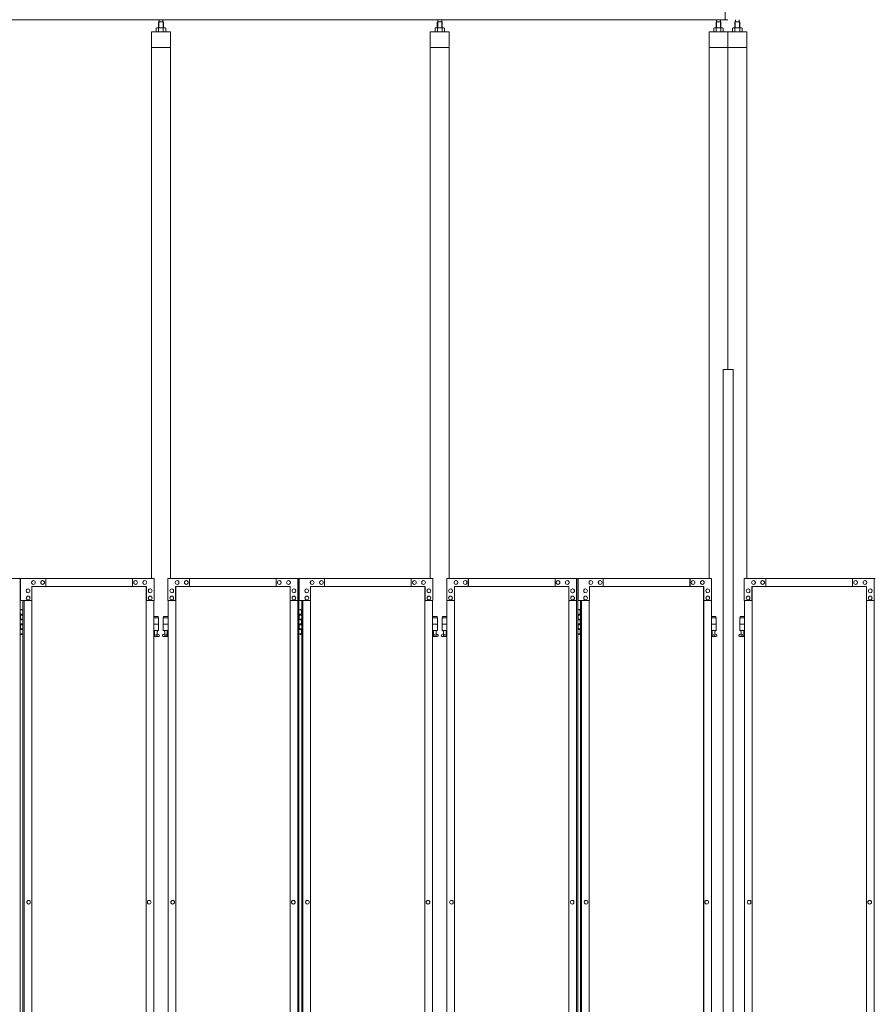
# Model space of a CAD drawing. Units: millimetres. Extents: x 4450 to 33146, y 470 to 10586.
# Drawn here: x 7945 to 10669, y 3970 to 7103 of the extents above; entities that cross this region are included whole.
import ezdxf

# ---------------------------------------------------------------- set-up
doc = ezdxf.new("R2010")
doc.units = ezdxf.units.MM
doc.layers.add('実線', color=3, linetype='Continuous', lineweight=18)
doc.layers.add('細線', color=4, linetype='Continuous', lineweight=9)

msp = doc.modelspace()

# ---------------------------------------------------------------- linework, layer by layer
at = {"layer": '実線'}
msp.add_line((10191, 7103), (10191, 7603), dxfattribs=at)
at = {"layer": '実線', "ltscale": 0.05}
for p, q in [((5943, 7103), (10200, 7103)), ((8388.7, 7096.6), (8387.3, 7095.1)), ((8387.3, 7095.1), (8387.3, 7077.6)), ((8401.7, 7096.6), (8388.7, 7096.6)), ((8389, 7096.6), (8389, 7103)), ((8401.5, 7096.6), (8401.5, 7103)), ((8401.7, 7096.6), (8403.1, 7095.1)), ((8403.1, 7095.1), (8403.1, 7077.6)), ((9276.1, 7096.6), (9274.7, 7095.1)), ((9274.7, 7095.1), (9274.7, 7077.6)), ((9289.1, 7096.6), (9276.1, 7096.6)), ((9276.3, 7096.6), (9276.3, 7103)), ((9288.8, 7096.6), (9288.8, 7103)), ((9289.1, 7096.6), (9290.5, 7095.1)), ((9290.5, 7095.1), (9290.5, 7077.6)), ((10163.5, 7096.6), (10162.1, 7095.1)), ((10162.1, 7095.1), (10162.1, 7077.6)), ((10176.5, 7096.6), (10163.5, 7096.6)), ((10163.8, 7096.6), (10163.8, 7103)), ((10176.3, 7096.6), (10176.3, 7103)), ((10176.5, 7096.6), (10177.9, 7095.1)), ((10177.9, 7095.1), (10177.9, 7077.6)), ((10223.5, 7096.6), (10222.1, 7095.1)), ((10222.1, 7095.1), (10222.1, 7077.6)), ((10236.5, 7096.6), (10223.5, 7096.6)), ((10223.8, 7096.6), (10223.8, 7103)), ((10236.3, 7096.6), (10236.3, 7103)), ((10236.5, 7096.6), (10237.9, 7095.1)), ((10237.9, 7095.1), (10237.9, 7077.6)), ((8365.2, 7064.6), (8365.2, 5324.6)), ((8425.2, 7064.6), (8365.2, 7064.6)), ((8382.2, 7077.6), (8380.2, 7076.4)), ((8380.2, 7076.4), (8380.2, 7064.6)), ((8408.2, 7077.6), (8382.2, 7077.6)), ((8384.6, 7077.6), (8383.9, 7077.6)), ((8385.2, 7077.5), (8384.6, 7077.6)), ((8385.8, 7077.4), (8385.2, 7077.5)), ((8386.4, 7077.3), (8385.8, 7077.4)), ((8386.8, 7077.2), (8386.4, 7077.3)), ((8387.2, 7077), (8386.8, 7077.2)), ((8387.5, 7076.8), (8387.2, 7077)), ((8387.6, 7076.6), (8387.5, 7076.8)), ((8387.7, 7076.4), (8387.6, 7076.6)), ((8387.8, 7076.6), (8387.7, 7076.4)), ((8387.7, 7076.4), (8387.7, 7076.4)), ((8387.7, 7076.4), (8387.7, 7076.4)), ((8387.7, 7076.4), (8387.7, 7064.6)), ((8388.1, 7076.8), (8387.8, 7076.6)), ((8388.7, 7077), (8388.1, 7076.8)), ((8389.5, 7077.2), (8388.7, 7077)), ((8390.4, 7077.3), (8389.5, 7077.2)), ((8391.4, 7077.4), (8390.4, 7077.3)), ((8392.6, 7077.5), (8391.4, 7077.4)), ((8393.9, 7077.6), (8392.6, 7077.5)), ((8395.2, 7077.6), (8393.9, 7077.6)), ((8396.5, 7077.6), (8395.2, 7077.6)), ((8397.8, 7077.5), (8396.5, 7077.6)), ((8399, 7077.4), (8397.8, 7077.5)), ((8400, 7077.3), (8399, 7077.4)), ((8400.9, 7077.2), (8400, 7077.3)), ((8401.7, 7077), (8400.9, 7077.2)), ((8402.3, 7076.8), (8401.7, 7077)), ((8402.6, 7076.6), (8402.3, 7076.8)), ((8402.7, 7076.4), (8402.6, 7076.6)), ((8402.8, 7076.6), (8402.7, 7076.4)), ((8402.7, 7076.4), (8402.7, 7076.4)), ((8402.7, 7076.4), (8402.7, 7064.6)), ((8402.9, 7076.8), (8402.8, 7076.6)), ((8403.2, 7077), (8402.9, 7076.8)), ((8403.6, 7077.2), (8403.2, 7077)), ((8404, 7077.3), (8403.6, 7077.2)), ((8404.6, 7077.4), (8404, 7077.3)), ((8405.2, 7077.5), (8404.6, 7077.4)), ((8405.8, 7077.6), (8405.2, 7077.5)), ((8406.5, 7077.6), (8405.8, 7077.6)), ((8406.5, 7077.6), (8406.5, 7077.6)), ((8408.2, 7077.6), (8410.2, 7076.4)), ((8410.2, 7076.4), (8410.2, 7064.6)), ((8425.2, 5324.6), (8425.2, 7064.6)), ((9252.6, 7064.6), (9252.6, 5324.6)), ((9312.6, 7064.6), (9252.6, 7064.6)), ((9269.6, 7077.6), (9267.6, 7076.4)), ((9267.6, 7076.4), (9267.6, 7064.6)), ((9295.6, 7077.6), (9269.6, 7077.6)), ((9272, 7077.6), (9271.3, 7077.6)), ((9272.6, 7077.5), (9272, 7077.6)), ((9273.2, 7077.4), (9272.6, 7077.5)), ((9273.8, 7077.3), (9273.2, 7077.4)), ((9274.2, 7077.2), (9273.8, 7077.3)), ((9274.6, 7077), (9274.2, 7077.2)), ((9274.9, 7076.8), (9274.6, 7077)), ((9275, 7076.6), (9274.9, 7076.8)), ((9275.1, 7076.4), (9275, 7076.6)), ((9275.2, 7076.6), (9275.1, 7076.4)), ((9275.1, 7076.4), (9275.1, 7076.4)), ((9275.1, 7076.4), (9275.1, 7076.4)), ((9275.1, 7076.4), (9275.1, 7064.6)), ((9275.5, 7076.8), (9275.2, 7076.6)), ((9276.1, 7077), (9275.5, 7076.8)), ((9276.9, 7077.2), (9276.1, 7077)), ((9277.8, 7077.3), (9276.9, 7077.2)), ((9278.8, 7077.4), (9277.8, 7077.3)), ((9280, 7077.5), (9278.8, 7077.4)), ((9281.3, 7077.6), (9280, 7077.5)), ((9282.6, 7077.6), (9281.3, 7077.6)), ((9283.9, 7077.6), (9282.6, 7077.6)), ((9285.2, 7077.5), (9283.9, 7077.6)), ((9286.4, 7077.4), (9285.2, 7077.5)), ((9287.4, 7077.3), (9286.4, 7077.4)), ((9288.3, 7077.2), (9287.4, 7077.3)), ((9289.1, 7077), (9288.3, 7077.2)), ((9289.7, 7076.8), (9289.1, 7077)), ((9290, 7076.6), (9289.7, 7076.8)), ((9290.1, 7076.4), (9290, 7076.6)), ((9290.2, 7076.6), (9290.1, 7076.4)), ((9290.1, 7076.4), (9290.1, 7076.4)), ((9290.1, 7076.4), (9290.1, 7064.6)), ((9290.3, 7076.8), (9290.2, 7076.6)), ((9290.6, 7077), (9290.3, 7076.8)), ((9291, 7077.2), (9290.6, 7077)), ((9291.4, 7077.3), (9291, 7077.2)), ((9292, 7077.4), (9291.4, 7077.3)), ((9292.6, 7077.5), (9292, 7077.4)), ((9293.2, 7077.6), (9292.6, 7077.5)), ((9293.9, 7077.6), (9293.2, 7077.6)), ((9293.9, 7077.6), (9293.9, 7077.6)), ((9295.6, 7077.6), (9297.6, 7076.4)), ((9297.6, 7076.4), (9297.6, 7064.6)), ((9312.6, 5324.6), (9312.6, 7064.6)), ((10140, 5324.6), (10140, 7064.6)), ((10200, 7064.6), (10140, 7064.6)), ((10157, 7077.6), (10155, 7076.4)), ((10155, 7076.4), (10155, 7064.6)), ((10183, 7077.6), (10157, 7077.6)), ((10159.4, 7077.6), (10158.7, 7077.6)), ((10160, 7077.5), (10159.4, 7077.6)), ((10160.6, 7077.4), (10160, 7077.5)), ((10161.2, 7077.3), (10160.6, 7077.4)), ((10161.6, 7077.2), (10161.2, 7077.3)), ((10162, 7077), (10161.6, 7077.2)), ((10162.3, 7076.8), (10162, 7077)), ((10162.4, 7076.6), (10162.3, 7076.8)), ((10162.5, 7076.4), (10162.4, 7076.6)), ((10162.6, 7076.6), (10162.5, 7076.4)), ((10162.5, 7076.4), (10162.5, 7076.4)), ((10162.5, 7076.4), (10162.5, 7076.4)), ((10162.5, 7076.4), (10162.5, 7064.6)), ((10162.9, 7076.8), (10162.6, 7076.6)), ((10163.5, 7077), (10162.9, 7076.8)), ((10164.3, 7077.2), (10163.5, 7077)), ((10165.2, 7077.3), (10164.3, 7077.2)), ((10166.2, 7077.4), (10165.2, 7077.3)), ((10167.4, 7077.5), (10166.2, 7077.4)), ((10168.7, 7077.6), (10167.4, 7077.5)), ((10170, 7077.6), (10168.7, 7077.6)), ((10171.3, 7077.6), (10170, 7077.6)), ((10172.6, 7077.5), (10171.3, 7077.6)), ((10173.8, 7077.4), (10172.6, 7077.5)), ((10174.8, 7077.3), (10173.8, 7077.4)), ((10175.7, 7077.2), (10174.8, 7077.3)), ((10176.5, 7077), (10175.7, 7077.2)), ((10177.1, 7076.8), (10176.5, 7077)), ((10177.4, 7076.6), (10177.1, 7076.8)), ((10177.5, 7076.4), (10177.4, 7076.6)), ((10177.6, 7076.6), (10177.5, 7076.4)), ((10177.5, 7076.4), (10177.5, 7076.4)), ((10177.5, 7076.4), (10177.5, 7064.6)), ((10177.7, 7076.8), (10177.6, 7076.6)), ((10178, 7077), (10177.7, 7076.8)), ((10178.4, 7077.2), (10178, 7077)), ((10178.8, 7077.3), (10178.4, 7077.2)), ((10179.4, 7077.4), (10178.8, 7077.3)), ((10180, 7077.5), (10179.4, 7077.4)), ((10180.6, 7077.6), (10180, 7077.5)), ((10181.3, 7077.6), (10180.6, 7077.6)), ((10181.3, 7077.6), (10181.3, 7077.6)), ((10183, 7077.6), (10185, 7076.4)), ((10185, 7076.4), (10185, 7064.6)), ((10200, 7064.6), (10200, 5989.6)), ((10260, 7064.6), (10200, 7064.6)), ((10217, 7077.6), (10215, 7076.4)), ((10215, 7076.4), (10215, 7064.6)), ((10243, 7077.6), (10217, 7077.6)), ((10219.4, 7077.6), (10218.7, 7077.6)), ((10220, 7077.5), (10219.4, 7077.6)), ((10220.6, 7077.4), (10220, 7077.5)), ((10221.2, 7077.3), (10220.6, 7077.4)), ((10221.6, 7077.2), (10221.2, 7077.3)), ((10222, 7077), (10221.6, 7077.2)), ((10222.3, 7076.8), (10222, 7077)), ((10222.4, 7076.6), (10222.3, 7076.8)), ((10222.5, 7076.4), (10222.4, 7076.6)), ((10222.6, 7076.6), (10222.5, 7076.4)), ((10222.5, 7076.4), (10222.5, 7076.4)), ((10222.5, 7076.4), (10222.5, 7076.4)), ((10222.5, 7076.4), (10222.5, 7064.6)), ((10222.9, 7076.8), (10222.6, 7076.6)), ((10223.5, 7077), (10222.9, 7076.8)), ((10224.3, 7077.2), (10223.5, 7077)), ((10225.2, 7077.3), (10224.3, 7077.2)), ((10226.2, 7077.4), (10225.2, 7077.3)), ((10227.4, 7077.5), (10226.2, 7077.4)), ((10228.7, 7077.6), (10227.4, 7077.5)), ((10230, 7077.6), (10228.7, 7077.6)), ((10231.3, 7077.6), (10230, 7077.6)), ((10232.6, 7077.5), (10231.3, 7077.6)), ((10233.8, 7077.4), (10232.6, 7077.5)), ((10234.8, 7077.3), (10233.8, 7077.4)), ((10235.7, 7077.2), (10234.8, 7077.3)), ((10236.5, 7077), (10235.7, 7077.2)), ((10237.1, 7076.8), (10236.5, 7077)), ((10237.4, 7076.6), (10237.1, 7076.8)), ((10237.5, 7076.4), (10237.4, 7076.6)), ((10237.6, 7076.6), (10237.5, 7076.4)), ((10237.5, 7076.4), (10237.5, 7076.4)), ((10237.5, 7076.4), (10237.5, 7064.6)), ((10237.7, 7076.8), (10237.6, 7076.6)), ((10238, 7077), (10237.7, 7076.8)), ((10238.4, 7077.2), (10238, 7077)), ((10238.8, 7077.3), (10238.4, 7077.2)), ((10239.4, 7077.4), (10238.8, 7077.3)), ((10240, 7077.5), (10239.4, 7077.4)), ((10240.6, 7077.6), (10240, 7077.5)), ((10241.3, 7077.6), (10240.6, 7077.6)), ((10241.3, 7077.6), (10241.3, 7077.6)), ((10243, 7077.6), (10245, 7076.4)), ((10245, 7076.4), (10245, 7064.6)), ((10260, 5324.6), (10260, 7064.6)), ((8425.2, 7014.6), (8365.2, 7014.6)), ((9312.6, 7014.6), (9252.6, 7014.6)), ((10200, 7014.6), (10140, 7014.6)), ((10260, 7014.6), (10200, 7014.6)), ((10185, 5989.6), (10216.5, 5989.6)), ((10185, 5989.6), (10185, 2339.6)), ((10216.5, 5989.6), (10216.5, 2339.6)), ((7529.9, 5324.6), (7947.1, 5324.6)), ((7947.1, 5324.6), (7947.1, 2324.6)), ((8373.1, 5324.6), (7948.2, 5324.6)), ((7948.2, 5254.6), (7948.2, 5324.6)), ((8348.6, 5299.6), (7984.2, 5299.6)), ((7984.2, 5299.6), (7984.2, 5254.6)), ((7989.1, 5318.1), (7989.2, 5318.1)), ((7989.1, 5306.1), (7989.2, 5306.1)), ((8018.5, 5318.1), (8018.6, 5318.1)), ((8018.5, 5306.1), (8018.6, 5306.1)), ((8028.2, 5324.6), (8028.2, 5299.6)), ((8304.1, 5324.6), (8304.1, 5299.6)), ((8304.6, 5299.6), (8304.6, 5324.6)), ((8314.4, 5318.1), (8314.5, 5318.1)), ((8314.4, 5306.1), (8314.5, 5306.1)), ((8343.7, 5318.1), (8343.8, 5318.1)), ((8343.7, 5306.1), (8343.8, 5306.1)), ((8347.7, 5299.6), (8347.7, 2349.6)), ((8348.1, 2349.6), (8348.1, 5299.6)), ((8348.6, 5254.6), (8348.6, 5299.6)), ((8373.1, 5324.6), (8373.1, 5254.6)), ((8417.3, 5324.6), (8834.5, 5324.6)), ((8417.3, 5324.6), (8417.3, 5254.6)), ((8441.8, 5299.6), (8806.2, 5299.6)), ((8441.8, 5254.6), (8441.8, 5299.6)), ((8442.3, 2349.6), (8442.3, 5299.6)), ((8442.7, 5299.6), (8442.7, 2349.6)), ((8446.7, 5318.1), (8446.6, 5318.1)), ((8446.7, 5306.1), (8446.6, 5306.1)), ((8476, 5318.1), (8475.9, 5318.1)), ((8476, 5306.1), (8475.9, 5306.1)), ((8485.8, 5299.6), (8485.8, 5324.6)), ((8486.3, 5324.6), (8486.3, 5299.6)), ((8762.2, 5324.6), (8762.2, 5299.6)), ((8771.9, 5318.1), (8771.8, 5318.1)), ((8771.9, 5306.1), (8771.8, 5306.1)), ((8801.3, 5318.1), (8801.2, 5318.1)), ((8801.3, 5306.1), (8801.2, 5306.1)), ((8806.2, 5299.6), (8806.2, 5254.6)), ((8830.6, 5254.6), (8830.6, 5324.6)), ((8831.1, 2324.6), (8831.1, 5324.6)), ((8834.5, 5324.6), (8834.5, 2324.6)), ((9260.5, 5324.6), (8835.6, 5324.6)), ((8835.6, 5254.6), (8835.6, 5324.6)), ((9236, 5299.6), (8871.6, 5299.6)), ((8871.6, 5299.6), (8871.6, 5254.6)), ((8876.5, 5318.1), (8876.6, 5318.1)), ((8876.5, 5306.1), (8876.6, 5306.1)), ((8905.9, 5318.1), (8906, 5318.1)), ((8905.9, 5306.1), (8906, 5306.1)), ((8915.6, 5324.6), (8915.6, 5299.6)), ((9191.5, 5324.6), (9191.5, 5299.6)), ((9192, 5299.6), (9192, 5324.6)), ((9201.8, 5318.1), (9201.9, 5318.1)), ((9201.8, 5306.1), (9201.9, 5306.1)), ((9231.1, 5318.1), (9231.2, 5318.1)), ((9231.1, 5306.1), (9231.2, 5306.1)), ((9235.1, 5299.6), (9235.1, 2349.6)), ((9235.5, 2349.6), (9235.5, 5299.6)), ((9236, 5254.6), (9236, 5299.6)), ((9260.5, 5324.6), (9260.5, 5254.6)), ((9304.7, 5324.6), (9721.9, 5324.6)), ((9304.7, 5324.6), (9304.7, 5254.6)), ((9329.2, 5299.6), (9693.6, 5299.6)), ((9329.2, 5254.6), (9329.2, 5299.6)), ((9329.7, 2349.6), (9329.7, 5299.6)), ((9330.1, 5299.6), (9330.1, 2349.6)), ((9334.1, 5318.1), (9334, 5318.1)), ((9334.1, 5306.1), (9334, 5306.1)), ((9363.4, 5318.1), (9363.3, 5318.1)), ((9363.4, 5306.1), (9363.3, 5306.1)), ((9373.2, 5299.6), (9373.2, 5324.6)), ((9373.7, 5324.6), (9373.7, 5299.6)), ((9649.6, 5324.6), (9649.6, 5299.6)), ((9659.3, 5318.1), (9659.2, 5318.1)), ((9659.3, 5306.1), (9659.2, 5306.1)), ((9688.7, 5318.1), (9688.6, 5318.1)), ((9688.7, 5306.1), (9688.6, 5306.1)), ((9693.6, 5299.6), (9693.6, 5254.6)), ((9718, 5254.6), (9718, 5324.6)), ((9718.5, 2324.6), (9718.5, 5324.6)), ((9721.9, 5324.6), (9721.9, 2324.6)), ((10147.9, 5324.6), (9723, 5324.6)), ((9723, 5254.6), (9723, 5324.6)), ((10123.4, 5299.6), (9759, 5299.6)), ((9759, 5299.6), (9759, 5254.6)), ((9763.9, 5318.1), (9764, 5318.1)), ((9763.9, 5306.1), (9764, 5306.1)), ((9793.3, 5318.1), (9793.4, 5318.1)), ((9793.3, 5306.1), (9793.4, 5306.1)), ((9803, 5324.6), (9803, 5299.6)), ((10078.9, 5324.6), (10078.9, 5299.6)), ((10079.4, 5299.6), (10079.4, 5324.6)), ((10089.2, 5318.1), (10089.3, 5318.1)), ((10089.2, 5306.1), (10089.3, 5306.1)), ((10118.5, 5318.1), (10118.6, 5318.1)), ((10118.5, 5306.1), (10118.6, 5306.1)), ((10122.5, 5299.6), (10122.5, 2349.6)), ((10122.9, 2349.6), (10122.9, 5299.6)), ((10123.4, 5254.6), (10123.4, 5299.6)), ((10147.9, 5324.6), (10147.9, 5254.6)), ((10252.1, 5324.6), (10669.3, 5324.6)), ((10252.1, 5324.6), (10252.1, 5254.6)), ((10276.6, 5299.6), (10641, 5299.6)), ((10276.6, 5254.6), (10276.6, 5299.6)), ((10277.1, 2349.6), (10277.1, 5299.6)), ((10277.5, 5299.6), (10277.5, 2349.6)), ((10281.5, 5318.1), (10281.4, 5318.1)), ((10281.5, 5306.1), (10281.4, 5306.1)), ((10310.8, 5318.1), (10310.7, 5318.1)), ((10310.8, 5306.1), (10310.7, 5306.1)), ((10320.6, 5299.6), (10320.6, 5324.6)), ((10321.1, 5324.6), (10321.1, 5299.6)), ((10597, 5324.6), (10597, 5299.6)), ((10606.7, 5318.1), (10606.6, 5318.1)), ((10606.7, 5306.1), (10606.6, 5306.1)), ((10636.1, 5318.1), (10636, 5318.1)), ((10636.1, 5306.1), (10636, 5306.1)), ((10641, 5299.6), (10641, 5254.6)), ((10665.4, 5254.6), (10665.4, 5324.6)), ((10665.9, 2324.6), (10665.9, 5324.6)), ((7972, 5291.6), (7972.1, 5291.6)), ((7972, 5279.6), (7972.1, 5279.6)), ((7972, 5268.6), (7972.1, 5268.6)), ((8360.8, 5291.6), (8360.9, 5291.6)), ((8360.8, 5279.6), (8360.9, 5279.6)), ((8360.8, 5268.6), (8360.9, 5268.6)), ((8429.6, 5291.6), (8429.5, 5291.6)), ((8429.6, 5279.6), (8429.5, 5279.6)), ((8429.6, 5268.6), (8429.5, 5268.6)), ((8818.4, 5291.6), (8818.3, 5291.6)), ((8818.4, 5279.6), (8818.3, 5279.6)), ((8818.4, 5268.6), (8818.3, 5268.6)), ((8859.4, 5291.6), (8859.5, 5291.6)), ((8859.4, 5279.6), (8859.5, 5279.6)), ((8859.4, 5268.6), (8859.5, 5268.6)), ((9248.2, 5291.6), (9248.3, 5291.6)), ((9248.2, 5279.6), (9248.3, 5279.6)), ((9248.2, 5268.6), (9248.3, 5268.6)), ((9317, 5291.6), (9316.9, 5291.6)), ((9317, 5279.6), (9316.9, 5279.6)), ((9317, 5268.6), (9316.9, 5268.6)), ((9705.8, 5291.6), (9705.7, 5291.6)), ((9705.8, 5279.6), (9705.7, 5279.6)), ((9705.8, 5268.6), (9705.7, 5268.6)), ((9746.8, 5291.6), (9746.9, 5291.6)), ((9746.8, 5279.6), (9746.9, 5279.6)), ((9746.8, 5268.6), (9746.9, 5268.6)), ((10135.6, 5291.6), (10135.7, 5291.6)), ((10135.6, 5279.6), (10135.7, 5279.6)), ((10135.6, 5268.6), (10135.7, 5268.6)), ((10264.4, 5291.6), (10264.3, 5291.6)), ((10264.4, 5279.6), (10264.3, 5279.6)), ((10264.4, 5268.6), (10264.3, 5268.6)), ((10653.2, 5291.6), (10653.1, 5291.6)), ((10653.2, 5279.6), (10653.1, 5279.6)), ((10653.2, 5268.6), (10653.1, 5268.6)), ((7984.2, 5254.6), (7948.2, 5254.6)), ((7955.9, 5254.6), (7955.9, 2394.6)), ((7959.3, 2394.6), (7959.3, 5254.6)), ((7972, 5256.6), (7972.1, 5256.6)), ((7983.7, 5254.6), (7983.7, 2394.6)), ((8373.1, 5254.6), (8348.1, 5254.6)), ((8360.8, 5256.6), (8360.9, 5256.6)), ((8372.5, 2394.6), (8372.5, 5254.6)), ((8417.3, 5254.6), (8442.3, 5254.6)), ((8417.9, 2394.6), (8417.9, 5254.6)), ((8429.6, 5256.6), (8429.5, 5256.6)), ((8806.2, 5254.6), (8831.1, 5254.6)), ((8806.7, 5254.6), (8806.7, 2394.6)), ((8818.4, 5256.6), (8818.3, 5256.6)), ((8871.6, 5254.6), (8835.6, 5254.6)), ((8843.3, 5254.6), (8843.3, 2394.6)), ((8846.7, 2394.6), (8846.7, 5254.6)), ((8859.4, 5256.6), (8859.5, 5256.6)), ((8871.1, 5254.6), (8871.1, 2394.6)), ((9260.5, 5254.6), (9235.5, 5254.6)), ((9248.2, 5256.6), (9248.3, 5256.6)), ((9259.9, 2394.6), (9259.9, 5254.6)), ((9304.7, 5254.6), (9329.7, 5254.6)), ((9305.3, 2394.6), (9305.3, 5254.6)), ((9317, 5256.6), (9316.9, 5256.6)), ((9693.6, 5254.6), (9718.5, 5254.6)), ((9694.1, 5254.6), (9694.1, 2394.6)), ((9705.8, 5256.6), (9705.7, 5256.6)), ((9759, 5254.6), (9723, 5254.6)), ((9730.7, 5254.6), (9730.7, 2394.6)), ((9734.1, 2394.6), (9734.1, 5254.6)), ((9746.8, 5256.6), (9746.9, 5256.6)), ((9758.5, 5254.6), (9758.5, 2394.6)), ((10147.9, 5254.6), (10122.9, 5254.6)), ((10135.6, 5256.6), (10135.7, 5256.6)), ((10147.3, 2394.6), (10147.3, 5254.6)), ((10252.1, 5254.6), (10277.1, 5254.6)), ((10252.7, 2394.6), (10252.7, 5254.6)), ((10264.4, 5256.6), (10264.3, 5256.6)), ((10641, 5254.6), (10665.9, 5254.6)), ((10641.5, 5254.6), (10641.5, 2394.6)), ((10653.2, 5256.6), (10653.1, 5256.6)), ((7947.1, 5224.6), (7955, 5224.6)), ((7947.5, 5211.1), (7955, 5211.1)), ((7947.5, 5211.1), (7947.5, 5193.1)), ((7950.5, 5226.1), (7948, 5225.6)), ((7948, 5224.6), (7948, 5225.6)), ((7948, 5211.1), (7948, 5193.1)), ((7948, 5208.6), (7955.5, 5208.6)), ((7951.5, 5226.1), (7950.5, 5226.1)), ((7951.5, 5226.1), (7952.5, 5226.1)), ((7952.5, 5226.1), (7955, 5225.6)), ((7955, 5224.6), (7955, 5225.6)), ((7955, 5208.6), (7955, 5224.6)), ((7955.5, 5224.6), (7955.9, 5224.6)), ((7955.5, 5208.6), (7955.5, 5224.6)), ((8386.7, 5203.6), (8372.5, 5203.6)), ((8386.7, 5203.6), (8386.7, 5199.6)), ((8403.7, 5203.6), (8403.7, 5199.6)), ((8403.7, 5203.6), (8417.9, 5203.6)), ((8834.5, 5224.6), (8842.4, 5224.6)), ((8834.9, 5211.1), (8842.4, 5211.1)), ((8834.9, 5211.1), (8834.9, 5193.1)), ((8837.9, 5226.1), (8835.4, 5225.6)), ((8835.4, 5224.6), (8835.4, 5225.6)), ((8835.4, 5211.1), (8835.4, 5193.1)), ((8835.4, 5208.6), (8842.9, 5208.6)), ((8838.9, 5226.1), (8837.9, 5226.1)), ((8838.9, 5226.1), (8839.9, 5226.1)), ((8839.9, 5226.1), (8842.4, 5225.6)), ((8842.4, 5224.6), (8842.4, 5225.6)), ((8842.4, 5208.6), (8842.4, 5224.6)), ((8842.9, 5224.6), (8843.3, 5224.6)), ((8842.9, 5208.6), (8842.9, 5224.6)), ((9274.1, 5203.6), (9259.9, 5203.6)), ((9274.1, 5203.6), (9274.1, 5199.6)), ((9291.1, 5203.6), (9291.1, 5199.6)), ((9291.1, 5203.6), (9305.3, 5203.6)), ((9721.9, 5224.6), (9729.8, 5224.6)), ((9722.3, 5211.1), (9729.8, 5211.1)), ((9722.3, 5211.1), (9722.3, 5193.1)), ((9725.3, 5226.1), (9722.8, 5225.6)), ((9722.8, 5224.6), (9722.8, 5225.6)), ((9722.8, 5211.1), (9722.8, 5193.1)), ((9722.8, 5208.6), (9730.3, 5208.6)), ((9726.3, 5226.1), (9725.3, 5226.1)), ((9726.3, 5226.1), (9727.3, 5226.1)), ((9727.3, 5226.1), (9729.8, 5225.6)), ((9729.8, 5224.6), (9729.8, 5225.6)), ((9729.8, 5208.6), (9729.8, 5224.6)), ((9730.3, 5224.6), (9730.7, 5224.6)), ((9730.3, 5208.6), (9730.3, 5224.6)), ((10161.5, 5203.6), (10147.3, 5203.6)), ((10161.5, 5203.6), (10161.5, 5199.6)), ((10238.5, 5203.6), (10238.5, 5199.6)), ((10238.5, 5203.6), (10252.7, 5203.6)), ((7947.5, 5193.1), (7955, 5193.1)), ((7947.5, 5180.1), (7948, 5180.1)), ((7947.5, 5180.1), (7947.5, 5162.1)), ((7948, 5195.6), (7955.5, 5195.6)), ((7948, 5180.1), (7955, 5180.1)), ((7948, 5180.1), (7948, 5162.1)), ((7948, 5177.6), (7955.5, 5177.6)), ((7955, 5177.6), (7955, 5195.6)), ((7955.5, 5177.6), (7955.5, 5195.6)), ((8372.5, 5199.6), (8387.7, 5199.6)), ((8372.5, 5179.6), (8387.7, 5179.6)), ((8387.7, 5199.6), (8387.7, 5159.6)), ((8417.9, 5199.6), (8402.7, 5199.6)), ((8402.7, 5199.6), (8402.7, 5159.6)), ((8417.9, 5179.6), (8402.7, 5179.6)), ((8834.9, 5193.1), (8842.4, 5193.1)), ((8834.9, 5180.1), (8835.4, 5180.1)), ((8834.9, 5180.1), (8834.9, 5162.1)), ((8835.4, 5195.6), (8842.9, 5195.6)), ((8835.4, 5180.1), (8842.4, 5180.1)), ((8835.4, 5180.1), (8835.4, 5162.1)), ((8835.4, 5177.6), (8842.9, 5177.6)), ((8842.4, 5177.6), (8842.4, 5195.6)), ((8842.9, 5177.6), (8842.9, 5195.6)), ((9259.9, 5199.6), (9275.1, 5199.6)), ((9259.9, 5179.6), (9275.1, 5179.6)), ((9275.1, 5199.6), (9275.1, 5159.6)), ((9305.3, 5199.6), (9290.1, 5199.6)), ((9290.1, 5199.6), (9290.1, 5159.6)), ((9305.3, 5179.6), (9290.1, 5179.6)), ((9722.3, 5193.1), (9729.8, 5193.1)), ((9722.3, 5180.1), (9722.8, 5180.1)), ((9722.3, 5180.1), (9722.3, 5162.1)), ((9722.8, 5195.6), (9730.3, 5195.6)), ((9722.8, 5180.1), (9729.8, 5180.1)), ((9722.8, 5180.1), (9722.8, 5162.1)), ((9722.8, 5177.6), (9730.3, 5177.6)), ((9729.8, 5177.6), (9729.8, 5195.6)), ((9730.3, 5177.6), (9730.3, 5195.6)), ((10147.3, 5199.6), (10162.5, 5199.6)), ((10147.3, 5179.6), (10162.5, 5179.6)), ((10162.5, 5199.6), (10162.5, 5159.6)), ((10252.7, 5199.6), (10237.5, 5199.6)), ((10237.5, 5199.6), (10237.5, 5159.6)), ((10252.7, 5179.6), (10237.5, 5179.6)), ((7955, 5148.6), (7947.1, 5148.6)), ((7947.5, 5162.1), (7955, 5162.1)), ((7948, 5164.6), (7955.5, 5164.6)), ((7948, 5148.6), (7948, 5147.6)), ((7950.5, 5147.1), (7948, 5147.6)), ((7951.5, 5147.1), (7950.5, 5147.1)), ((7951.5, 5147.1), (7952.5, 5147.1)), ((7952.5, 5147.1), (7955, 5147.6)), ((7955, 5148.6), (7955, 5164.6)), ((7955, 5148.6), (7955, 5147.6)), ((7955.5, 5148.6), (7955.5, 5164.6)), ((7955.9, 5148.6), (7955.5, 5148.6)), ((8372.5, 5159.6), (8387.7, 5159.6)), ((8372.5, 5147.7), (8375, 5149)), ((8387.2, 5140.6), (8372.5, 5140.6)), ((8374.2, 5159.6), (8374.2, 5156.6)), ((8374.2, 5156.6), (8375, 5156.6)), ((8375, 5141.6), (8375, 5156.6)), ((8383.4, 5141.6), (8375, 5141.6)), ((8383.4, 5141.6), (8383.4, 5156.6)), ((8384.2, 5156.6), (8383.4, 5156.6)), ((8388.6, 5146.2), (8383.4, 5149)), ((8384.2, 5159.6), (8384.2, 5156.6)), ((8401.8, 5146.2), (8407, 5149)), ((8417.9, 5159.6), (8402.7, 5159.6)), ((8403.2, 5140.6), (8417.9, 5140.6)), ((8406.2, 5159.6), (8406.2, 5156.6)), ((8406.2, 5156.6), (8407, 5156.6)), ((8407, 5141.6), (8407, 5156.6)), ((8407, 5141.6), (8415.4, 5141.6)), ((8415.4, 5141.6), (8415.4, 5156.6)), ((8416.2, 5156.6), (8415.4, 5156.6)), ((8417.9, 5147.7), (8415.4, 5149)), ((8416.2, 5159.6), (8416.2, 5156.6)), ((8842.4, 5148.6), (8834.5, 5148.6)), ((8834.9, 5162.1), (8842.4, 5162.1)), ((8835.4, 5164.6), (8842.9, 5164.6)), ((8835.4, 5148.6), (8835.4, 5147.6)), ((8837.9, 5147.1), (8835.4, 5147.6)), ((8838.9, 5147.1), (8837.9, 5147.1)), ((8838.9, 5147.1), (8839.9, 5147.1)), ((8839.9, 5147.1), (8842.4, 5147.6)), ((8842.4, 5148.6), (8842.4, 5164.6)), ((8842.4, 5148.6), (8842.4, 5147.6)), ((8842.9, 5148.6), (8842.9, 5164.6)), ((8843.3, 5148.6), (8842.9, 5148.6)), ((9259.9, 5159.6), (9275.1, 5159.6)), ((9259.9, 5147.7), (9262.4, 5149)), ((9274.6, 5140.6), (9259.9, 5140.6)), ((9261.6, 5159.6), (9261.6, 5156.6)), ((9261.6, 5156.6), (9262.4, 5156.6)), ((9262.4, 5141.6), (9262.4, 5156.6)), ((9270.8, 5141.6), (9262.4, 5141.6)), ((9270.8, 5141.6), (9270.8, 5156.6)), ((9271.6, 5156.6), (9270.8, 5156.6)), ((9276, 5146.2), (9270.8, 5149)), ((9271.6, 5159.6), (9271.6, 5156.6)), ((9289.2, 5146.2), (9294.4, 5149)), ((9305.3, 5159.6), (9290.1, 5159.6)), ((9290.6, 5140.6), (9305.3, 5140.6)), ((9293.6, 5159.6), (9293.6, 5156.6)), ((9293.6, 5156.6), (9294.4, 5156.6)), ((9294.4, 5141.6), (9294.4, 5156.6)), ((9294.4, 5141.6), (9302.8, 5141.6)), ((9302.8, 5141.6), (9302.8, 5156.6)), ((9303.6, 5156.6), (9302.8, 5156.6)), ((9305.3, 5147.7), (9302.8, 5149)), ((9303.6, 5159.6), (9303.6, 5156.6)), ((9729.8, 5148.6), (9721.9, 5148.6)), ((9722.3, 5162.1), (9729.8, 5162.1)), ((9722.8, 5164.6), (9730.3, 5164.6)), ((9722.8, 5148.6), (9722.8, 5147.6)), ((9725.3, 5147.1), (9722.8, 5147.6)), ((9726.3, 5147.1), (9725.3, 5147.1)), ((9726.3, 5147.1), (9727.3, 5147.1)), ((9727.3, 5147.1), (9729.8, 5147.6)), ((9729.8, 5148.6), (9729.8, 5164.6)), ((9729.8, 5148.6), (9729.8, 5147.6)), ((9730.3, 5148.6), (9730.3, 5164.6)), ((9730.7, 5148.6), (9730.3, 5148.6)), ((10147.3, 5159.6), (10162.5, 5159.6)), ((10147.3, 5147.7), (10149.8, 5149)), ((10162, 5140.6), (10147.3, 5140.6)), ((10149, 5159.6), (10149, 5156.6)), ((10149, 5156.6), (10149.8, 5156.6)), ((10149.8, 5141.6), (10149.8, 5156.6)), ((10158.2, 5141.6), (10149.8, 5141.6)), ((10158.2, 5141.6), (10158.2, 5156.6)), ((10159, 5156.6), (10158.2, 5156.6)), ((10163.4, 5146.2), (10158.2, 5149)), ((10159, 5159.6), (10159, 5156.6)), ((10236.6, 5146.2), (10241.8, 5149)), ((10252.7, 5159.6), (10237.5, 5159.6)), ((10238, 5140.6), (10252.7, 5140.6)), ((10241, 5159.6), (10241, 5156.6)), ((10241, 5156.6), (10241.8, 5156.6)), ((10241.8, 5141.6), (10241.8, 5156.6)), ((10241.8, 5141.6), (10250.2, 5141.6)), ((10250.2, 5141.6), (10250.2, 5156.6)), ((10251, 5156.6), (10250.2, 5156.6)), ((10252.7, 5147.7), (10250.2, 5149)), ((10251, 5159.6), (10251, 5156.6)), ((7973.8, 4300.6), (7973.9, 4300.6)), ((8357.8, 4300.6), (8357.9, 4300.6)), ((8432.6, 4300.6), (8432.5, 4300.6)), ((8816.6, 4300.6), (8816.5, 4300.6)), ((8861.2, 4300.6), (8861.3, 4300.6)), ((9245.2, 4300.6), (9245.3, 4300.6)), ((9320, 4300.6), (9319.9, 4300.6)), ((9704, 4300.6), (9703.9, 4300.6)), ((9748.6, 4300.6), (9748.7, 4300.6)), ((10132.6, 4300.6), (10132.7, 4300.6)), ((10267.4, 4300.6), (10267.3, 4300.6)), ((10651.4, 4300.6), (10651.3, 4300.6)), ((7973.8, 4288.6), (7973.9, 4288.6)), ((8357.8, 4288.6), (8357.9, 4288.6)), ((8432.6, 4288.6), (8432.5, 4288.6)), ((8816.6, 4288.6), (8816.5, 4288.6)), ((8861.2, 4288.6), (8861.3, 4288.6)), ((9245.2, 4288.6), (9245.3, 4288.6)), ((9320, 4288.6), (9319.9, 4288.6)), ((9704, 4288.6), (9703.9, 4288.6)), ((9748.6, 4288.6), (9748.7, 4288.6)), ((10132.6, 4288.6), (10132.7, 4288.6)), ((10267.4, 4288.6), (10267.3, 4288.6)), ((10651.4, 4288.6), (10651.3, 4288.6))]:
    msp.add_line(p, q, dxfattribs=at)
for centre in [(8379.2, 5145.6), (8411.2, 5145.6), (9266.6, 5145.6), (9298.6, 5145.6), (10154, 5145.6), (10246, 5145.6)]:
    msp.add_circle(centre, 0.5, dxfattribs=at)
for centre, start, end in [((8387.2, 5143.6), 270, 61.9275), ((8403.2, 5143.6), 118.0725, 270), ((9274.6, 5143.6), 270, 61.9275), ((9290.6, 5143.6), 118.0725, 270), ((10162, 5143.6), 270, 61.9275), ((10238, 5143.6), 118.0725, 270)]:
    msp.add_arc(centre, 3, start, end, dxfattribs=at)
at = {"layer": '実線', "ltscale": 0.05, "extrusion": (0, 0, -1)}
for centre in [(7989.1, 5312.1), (8018.5, 5312.1), (8314.4, 5312.1), (8343.7, 5312.1), (8876.5, 5312.1), (8905.9, 5312.1), (9201.8, 5312.1), (9231.1, 5312.1), (9763.9, 5312.1), (9793.3, 5312.1), (10089.2, 5312.1), (10118.5, 5312.1), (7972, 5285.6), (7972, 5262.6), (8360.8, 5285.6), (8360.8, 5262.6), (8859.4, 5285.6), (8859.4, 5262.6), (9248.2, 5285.6), (9248.2, 5262.6), (9746.8, 5285.6), (9746.8, 5262.6), (10135.6, 5285.6), (10135.6, 5262.6), (7973.8, 4294.6), (8357.8, 4294.6), (8861.2, 4294.6), (9245.2, 4294.6), (9748.6, 4294.6), (10132.6, 4294.6)]:
    msp.add_ellipse(centre, major_axis=(0, -6), ratio=0.978207, start_param=0, end_param=3.141593, dxfattribs=at)
for centre in [(7989.2, 5312.1), (8018.6, 5312.1), (8314.5, 5312.1), (8343.8, 5312.1), (8876.6, 5312.1), (8906, 5312.1), (9201.9, 5312.1), (9231.2, 5312.1), (9764, 5312.1), (9793.4, 5312.1), (10089.3, 5312.1), (10118.6, 5312.1), (7972.1, 5285.6), (7972.1, 5262.6), (8360.9, 5285.6), (8360.9, 5262.6), (8859.5, 5285.6), (8859.5, 5262.6), (9248.3, 5285.6), (9248.3, 5262.6), (9746.9, 5285.6), (9746.9, 5262.6), (10135.7, 5285.6), (10135.7, 5262.6), (7973.9, 4294.6), (8357.9, 4294.6), (8861.3, 4294.6), (9245.3, 4294.6), (9748.7, 4294.6), (10132.7, 4294.6)]:
    msp.add_ellipse(centre, major_axis=(0, -6), ratio=0.978207, dxfattribs=at)
at = {"layer": '実線', "ltscale": 0.05}
for centre in [(8446.6, 5312.1), (8475.9, 5312.1), (8771.8, 5312.1), (8801.2, 5312.1), (9334, 5312.1), (9363.3, 5312.1), (9659.2, 5312.1), (9688.6, 5312.1), (10281.4, 5312.1), (10310.7, 5312.1), (10606.6, 5312.1), (10636, 5312.1), (8429.5, 5285.6), (8429.5, 5262.6), (8818.3, 5285.6), (8818.3, 5262.6), (9316.9, 5285.6), (9316.9, 5262.6), (9705.7, 5285.6), (9705.7, 5262.6), (10264.3, 5285.6), (10264.3, 5262.6), (10653.1, 5285.6), (10653.1, 5262.6), (8432.5, 4294.6), (8816.5, 4294.6), (9319.9, 4294.6), (9703.9, 4294.6), (10267.3, 4294.6), (10651.3, 4294.6)]:
    msp.add_ellipse(centre, major_axis=(0, -6), ratio=0.978207, dxfattribs=at)
for centre in [(8446.7, 5312.1), (8476, 5312.1), (8771.9, 5312.1), (8801.3, 5312.1), (9334.1, 5312.1), (9363.4, 5312.1), (9659.3, 5312.1), (9688.7, 5312.1), (10281.5, 5312.1), (10310.8, 5312.1), (10606.7, 5312.1), (10636.1, 5312.1), (8429.6, 5285.6), (8429.6, 5262.6), (8818.4, 5285.6), (8818.4, 5262.6), (9317, 5285.6), (9317, 5262.6), (9705.8, 5285.6), (9705.8, 5262.6), (10264.4, 5285.6), (10264.4, 5262.6), (10653.2, 5285.6), (10653.2, 5262.6), (8432.6, 4294.6), (8816.6, 4294.6), (9320, 4294.6), (9704, 4294.6), (10267.4, 4294.6), (10651.4, 4294.6)]:
    msp.add_ellipse(centre, major_axis=(0, -6), ratio=0.978207, start_param=0, end_param=3.141593, dxfattribs=at)
at = {"layer": '細線', "ltscale": 0.05}
for p, q in [((8388.7, 7096.6), (8388.7, 7077.6)), ((8401.7, 7096.6), (8401.7, 7077.6)), ((9276.1, 7096.6), (9276.1, 7077.6)), ((9289.1, 7096.6), (9289.1, 7077.6)), ((10163.5, 7096.6), (10163.5, 7077.6)), ((10176.5, 7096.6), (10176.5, 7077.6)), ((10223.5, 7096.6), (10223.5, 7077.6)), ((10236.5, 7096.6), (10236.5, 7077.6))]:
    msp.add_line(p, q, dxfattribs=at)

doc.saveas('drawing.dxf')
